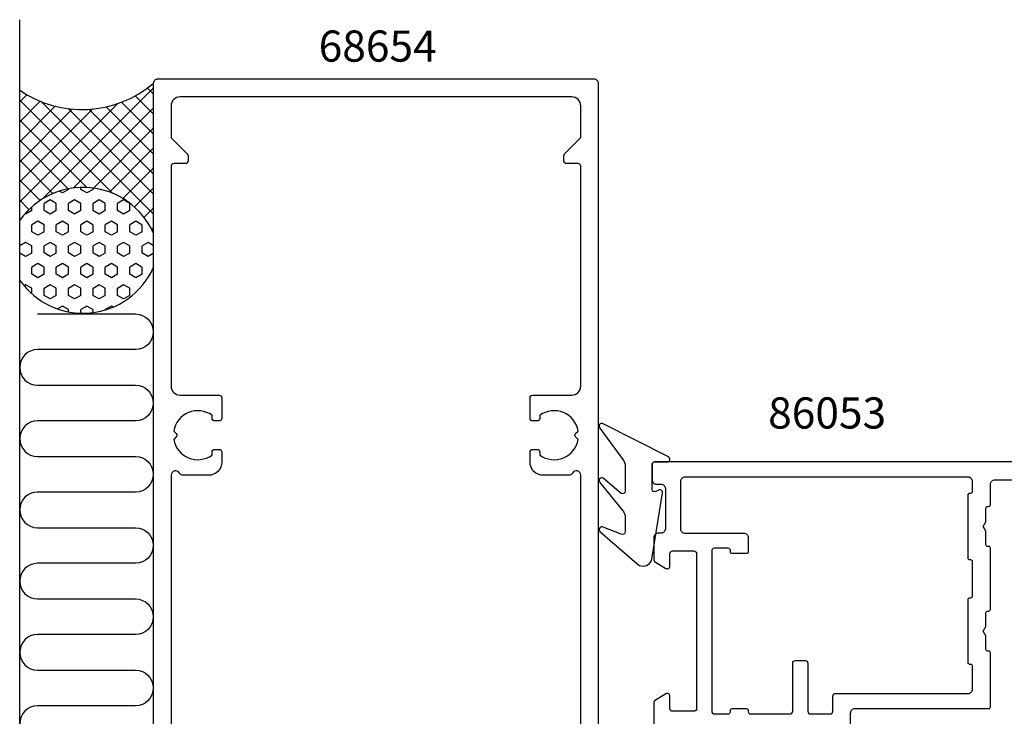
# Model space of a CAD drawing. Extents: x -62 to 178, y -120 to 71.
# Drawn here: x -40 to 71, y -7 to 71 of the extents above; entities that cross this region are included whole.
import ezdxf

# ---------------------------------------------------------------- set-up
doc = ezdxf.new("R2010")
doc.units = 0
doc.header["$LTSCALE"] = 4
doc.layers.get('0').update_dxf_attribs({"linetype": 'CONTINUOUS'})
for name, color, linetype in [('SAPA_ANSLUTNING', 6, 'CONTINUOUS'), ('SAPA_ARTIKELNR', 4, 'CONTINUOUS'), ('SAPA_FOGBAND', 2, 'CONTINUOUS'), ('SAPA_PROFIL', 7, 'CONTINUOUS')]:
    doc.layers.add(name, color=color, linetype=linetype)
doc.styles.add('ISO', font='txt')

# ---------------------------------------------------------------- blocks, each defined once
blk = doc.blocks.new('*X104')
at = {"color": 0}
for p, q in [((-34.51, 52.11), (-35.2, 51.71)), ((-34.51, 52.11), (-34.51, 52.18)), ((-33.14, 52.11), (-33.14, 52.33)), ((-32.45, 51.71), (-33.14, 52.11)), ((-31.76, 52.11), (-32.45, 51.71)), ((-31.76, 52.11), (-31.76, 52.26)), ((-36.58, 50.92), (-37.26, 50.52)), ((-35.89, 50.52), (-36.58, 50.92)), ((-35.2, 51.71), (-35.55, 51.91)), ((-33.83, 50.92), (-34.51, 50.52)), ((-33.14, 50.52), (-33.83, 50.92)), ((-31.08, 50.92), (-31.76, 50.52)), ((-30.39, 50.52), (-31.08, 50.92)), ((-29.7, 51.71), (-29.78, 51.76)), ((-29.69, 51.72), (-29.7, 51.71)), ((-28.33, 50.92), (-29.01, 50.52)), ((-27.64, 50.52), (-28.33, 50.92)), ((-38.64, 49.73), (-38.64, 50.15)), ((-37.26, 49.73), (-37.26, 50.52)), ((-35.89, 49.73), (-35.89, 50.52)), ((-34.51, 49.73), (-34.51, 50.52)), ((-33.14, 49.73), (-33.14, 50.52)), ((-31.76, 49.73), (-31.76, 50.52)), ((-30.39, 49.73), (-30.39, 50.52)), ((-29.01, 49.73), (-29.01, 50.52)), ((-27.64, 49.73), (-27.64, 50.52)), ((-39.33, 49.33), (-39.4, 49.37)), ((-38.64, 49.73), (-39.33, 49.33)), ((-36.58, 49.33), (-37.27, 49.73)), ((-35.89, 49.73), (-36.58, 49.33)), ((-33.83, 49.33), (-34.52, 49.73)), ((-33.14, 49.73), (-33.83, 49.33)), ((-31.08, 49.33), (-31.77, 49.73)), ((-30.39, 49.73), (-31.08, 49.33)), ((-28.33, 49.33), (-29.02, 49.73)), ((-27.64, 49.73), (-28.33, 49.33)), ((-37.95, 48.54), (-38.64, 48.14)), ((-38.64, 47.35), (-38.64, 48.14)), ((-37.27, 48.14), (-37.95, 48.54)), ((-37.26, 47.35), (-37.26, 48.14)), ((-35.2, 48.54), (-35.89, 48.14)), ((-35.89, 47.35), (-35.89, 48.14)), ((-34.52, 48.14), (-35.2, 48.54)), ((-34.51, 47.35), (-34.51, 48.14)), ((-32.45, 48.54), (-33.14, 48.14)), ((-33.14, 47.35), (-33.14, 48.14)), ((-31.77, 48.14), (-32.45, 48.54)), ((-31.76, 47.35), (-31.76, 48.14)), ((-29.7, 48.54), (-30.39, 48.14)), ((-30.39, 47.35), (-30.39, 48.14)), ((-29.02, 48.14), (-29.7, 48.54)), ((-29.01, 47.35), (-29.01, 48.14)), ((-26.95, 48.54), (-27.64, 48.14)), ((-27.64, 47.35), (-27.64, 48.14)), ((-26.27, 48.14), (-26.96, 48.54)), ((-26.26, 47.35), (-26.26, 48.14)), ((-37.95, 46.95), (-38.64, 47.35)), ((-37.26, 47.34), (-37.95, 46.95)), ((-35.2, 46.95), (-35.89, 47.35)), ((-34.51, 47.34), (-35.2, 46.95)), ((-32.45, 46.95), (-33.14, 47.35)), ((-31.76, 47.34), (-32.45, 46.95)), ((-29.7, 46.95), (-30.39, 47.35)), ((-29.01, 47.34), (-29.7, 46.95)), ((-26.96, 46.95), (-27.64, 47.35)), ((-26.26, 47.34), (-26.95, 46.95)), ((-39.33, 46.15), (-40, 45.76)), ((-38.64, 45.76), (-39.33, 46.16)), ((-38.64, 44.97), (-38.64, 45.76)), ((-36.58, 46.15), (-37.26, 45.76)), ((-37.26, 44.97), (-37.26, 45.76)), ((-35.89, 45.76), (-36.58, 46.16)), ((-35.89, 44.97), (-35.89, 45.76)), ((-33.83, 46.15), (-34.51, 45.76)), ((-34.51, 44.97), (-34.51, 45.76)), ((-33.14, 45.76), (-33.83, 46.16)), ((-33.14, 44.97), (-33.14, 45.76)), ((-31.08, 46.15), (-31.76, 45.76)), ((-31.76, 44.97), (-31.76, 45.76)), ((-30.39, 45.76), (-31.08, 46.16)), ((-30.39, 44.97), (-30.39, 45.76)), ((-28.33, 46.15), (-29.01, 45.76)), ((-29.01, 44.97), (-29.01, 45.76)), ((-27.64, 45.76), (-28.33, 46.16)), ((-27.64, 44.97), (-27.64, 45.76)), ((-25.58, 46.15), (-26.26, 45.76)), ((-26.26, 44.97), (-26.26, 45.76)), ((-25, 45.82), (-25.58, 46.16)), ((-39.33, 44.57), (-40, 44.96)), ((-38.64, 44.96), (-39.33, 44.57)), ((-36.58, 44.57), (-37.27, 44.97)), ((-35.89, 44.96), (-36.58, 44.57)), ((-33.83, 44.57), (-34.52, 44.97)), ((-33.14, 44.96), (-33.83, 44.57)), ((-31.08, 44.57), (-31.77, 44.97)), ((-30.39, 44.96), (-31.08, 44.57)), ((-28.33, 44.57), (-29.02, 44.97)), ((-27.64, 44.96), (-28.33, 44.57)), ((-25.58, 44.57), (-26.27, 44.97)), ((-25, 44.9), (-25.58, 44.57)), ((-37.95, 43.77), (-38.64, 43.38)), ((-38.64, 42.59), (-38.64, 43.38)), ((-37.27, 43.38), (-37.95, 43.77)), ((-37.26, 42.59), (-37.26, 43.38)), ((-35.2, 43.77), (-35.89, 43.38)), ((-35.89, 42.59), (-35.89, 43.38)), ((-34.52, 43.38), (-35.2, 43.77)), ((-34.51, 42.59), (-34.51, 43.38)), ((-32.45, 43.77), (-33.14, 43.38)), ((-33.14, 42.59), (-33.14, 43.38)), ((-31.77, 43.38), (-32.45, 43.77)), ((-31.76, 42.59), (-31.76, 43.38)), ((-29.7, 43.77), (-30.39, 43.38)), ((-30.39, 42.59), (-30.39, 43.38)), ((-29.02, 43.38), (-29.7, 43.77)), ((-29.01, 42.59), (-29.01, 43.38)), ((-26.95, 43.77), (-27.64, 43.38)), ((-27.64, 42.59), (-27.64, 43.38)), ((-26.27, 43.38), (-26.96, 43.77)), ((-26.26, 42.59), (-26.26, 43.38)), ((-37.95, 42.19), (-38.64, 42.58)), ((-37.26, 42.58), (-37.95, 42.19)), ((-35.2, 42.19), (-35.89, 42.58)), ((-34.51, 42.58), (-35.2, 42.19)), ((-32.45, 42.19), (-33.14, 42.58)), ((-31.76, 42.58), (-32.45, 42.19)), ((-29.7, 42.19), (-30.39, 42.58)), ((-29.01, 42.58), (-29.7, 42.19)), ((-26.96, 42.19), (-27.64, 42.58)), ((-26.26, 42.58), (-26.95, 42.19)), ((-39.33, 41.39), (-39.51, 41.28)), ((-38.64, 41), (-39.33, 41.39)), ((-38.64, 40.38), (-38.64, 41)), ((-36.58, 41.39), (-37.26, 40.99)), ((-37.26, 40.2), (-37.26, 41)), ((-35.89, 41), (-36.58, 41.39)), ((-35.89, 40.2), (-35.89, 41)), ((-33.83, 41.39), (-34.51, 40.99)), ((-34.51, 40.2), (-34.51, 41)), ((-33.14, 41), (-33.83, 41.39)), ((-33.14, 40.2), (-33.14, 41)), ((-31.08, 41.39), (-31.76, 40.99)), ((-31.76, 40.2), (-31.76, 41)), ((-30.39, 41), (-31.08, 41.39)), ((-30.39, 40.2), (-30.39, 41)), ((-28.33, 41.39), (-29.01, 40.99)), ((-29.01, 40.2), (-29.01, 41)), ((-27.64, 41), (-28.33, 41.39)), ((-27.64, 40.2), (-27.64, 41)), ((-36.58, 39.81), (-37.27, 40.2)), ((-35.89, 40.2), (-36.58, 39.8)), ((-33.83, 39.81), (-34.52, 40.2)), ((-33.14, 40.2), (-33.83, 39.8)), ((-31.08, 39.81), (-31.77, 40.2)), ((-30.39, 40.2), (-31.08, 39.8)), ((-28.33, 39.81), (-29.02, 40.2)), ((-27.64, 40.2), (-28.33, 39.8)), ((-35.2, 39.01), (-35.76, 38.69)), ((-34.52, 38.62), (-35.2, 39.01)), ((-32.45, 39.01), (-33.14, 38.61)), ((-31.77, 38.62), (-32.45, 39.01)), ((-29.7, 39.01), (-30.39, 38.61)), ((-29.49, 38.89), (-29.7, 39.01)), ((-34.51, 38.35), (-34.51, 38.62)), ((-33.14, 38.2), (-33.14, 38.62)), ((-31.76, 38.27), (-31.76, 38.62)), ((-30.39, 38.56), (-30.39, 38.62))]:
    blk.add_line(p, q, dxfattribs=at)
blk = doc.blocks.new('*X105')
at = {"color": 0}
for p, q in [((-25, 63.47), (-37.43, 51.05)), ((-25, 62.83), (-25.65, 63.49)), ((-39.21, 62.74), (-40, 61.94)), ((-29.55, 51.66), (-40, 62.12)), ((-37.7, 62), (-40, 59.7)), ((-25, 49.36), (-37.6, 61.96)), ((-25, 60.59), (-27.02, 62.61)), ((-28.97, 61.75), (-40, 50.72)), ((-36.01, 61.45), (-40, 57.45)), ((-31.83, 61.13), (-40, 52.96)), ((-34.09, 61.12), (-40, 55.21)), ((-25, 51.61), (-34.57, 61.18)), ((-25, 61.23), (-33.96, 52.27)), ((-25, 53.85), (-32.25, 61.1)), ((-25, 56.1), (-30.28, 61.38)), ((-25, 58.34), (-28.56, 61.9)), ((-32.45, 52.32), (-40, 59.87)), ((-25, 58.98), (-31.73, 52.25)), ((-34.55, 52.17), (-40, 57.63)), ((-25, 56.74), (-29.93, 51.81)), ((-36.27, 51.65), (-40, 55.38)), ((-25, 54.49), (-28.41, 51.08)), ((-37.72, 50.86), (-40, 53.14)), ((-25, 52.25), (-27.12, 50.13)), ((-38.96, 49.85), (-40, 50.89)), ((-25, 50), (-26.04, 48.97)), ((-39.98, 48.63), (-40, 48.65)), ((-25, 47.76), (-25.17, 47.59))]:
    blk.add_line(p, q, dxfattribs=at)
blk = doc.blocks.new('*U107')
at = {"layer": 'SAPA_ARTIKELNR', "style": 'ISO'}
blk.add_text('68654', height=3.5, dxfattribs=at).set_placement((-6.43, 66.45))
blk = doc.blocks.new('*U110')
at = {"layer": 'SAPA_ARTIKELNR', "style": 'ISO'}
blk.add_text('86053', height=3.5, dxfattribs=at).set_placement((44.04, 25.25))

msp = doc.modelspace()

# ---------------------------------------------------------------- linework, layer by layer
at = {"layer": 'SAPA_ANSLUTNING'}
msp.add_line((-40, -107.09), (-40, 71.164), dxfattribs=at)
msp.add_lwpolyline([(-38.006, 38.113), (-27.006, 38.113, -1), (-27.006, 34.113), (-38, 34.113, 1), (-38, 30.113), (-27.006, 30.113, -1), (-27.006, 26.113), (-38, 26.113, 1), (-38, 22.113), (-27.006, 22.113, -1), (-27.006, 18.113), (-38, 18.113, 1), (-38, 14.113), (-27.006, 14.113, -1), (-27.006, 10.113), (-38, 10.113, 1), (-38, 6.113), (-27.006, 6.113, -1), (-27.006, 2.113), (-38, 2.113, 1), (-38, -1.887), (-27.006, -1.887, -1), (-27.006, -5.887), (-38, -5.887, 1), (-38, -9.887)], format="xyb", dxfattribs=at)
for centre, radius, start, end in [((-33.001, 73.484), 12.408, 235.66314, 310.15279), ((-32.888, 43.681), 8.652, 24.26546, 144.90524), ((-32.888, 46.848), 8.652, 215.08341, 335.7363)]:
    msp.add_arc(centre, radius, start, end, dxfattribs=at)
at = {"layer": 'SAPA_FOGBAND'}
msp.add_lwpolyline([(28.001, 21.062), (28.001, 18.229, -0.5773503), (27.551, 17.969), (25.51, 19.668, 0.8769765), (25.148, 19.196), (27.708, 16.003, -0.1989124), (28.001, 15.296), (28.001, 13.659, -0.5773503), (27.551, 13.4), (25.511, 14.168, 0.8769765), (25.149, 13.696), (29.283, 10.094, 0.1989124), (29.99, 9.801), (30, 9.801, 0.4142136), (31, 10.801), (32.164, 18.036, 0.6261633), (31.722, 18.346), (31.446, 18.192, -0.5719686), (31, 18.455), (31, 21.201, -0.4142136), (31.3, 21.501), (32.7, 21.501, 0.7754026), (32.845, 22.064), (25.501, 25.775, 0.8680589), (25.144, 25.3), (27.708, 21.769, -0.1989124)], format="xyb", close=True, dxfattribs=at)
at = {"layer": 'SAPA_PROFIL'}
for points in [[(25, -35.2), (25, 64, 0.4142136), (24.5, 64.5), (-24.5, 64.5, 0.4142136), (-25, 64), (-25, -35.2, 0.4142136)], [(23, -15), (23, 20, 0.767327), (22.067, 20.25, -0.2679492), (21.634, 20), (18.8, 20, -0.4142136), (17.3, 21.5), (17.3, 22.6, -0.4142136), (17.6, 22.9), (18.1, 22.9, -0.4142136), (18.4, 22.6), (18.4, 22.263, 0.5535246), (22.711, 24.036), (22.423, 24.323, -0.4142136), (22.423, 24.677), (22.711, 24.964, 0.5535246), (18.4, 26.737), (18.4, 26.4, -0.4142136), (18.1, 26.1), (17.6, 26.1, -0.4142136), (17.3, 26.4), (17.3, 28.7, -0.4142136), (17.6, 29), (22, 29, 0.4142136), (23, 30), (23, 54.7, 0.4142136), (22.7, 55), (21.4, 55, -0.4142136), (21.1, 55.3), (21.1, 55.876, -0.1989124), (21.188, 56.088), (22.912, 57.812, 0.1989124), (23, 58.024), (23, 61.5, 0.4142136), (22, 62.5), (-22, 62.5, 0.4142136), (-23, 61.5), (-23, 58.024, 0.1989124), (-22.912, 57.812), (-21.188, 56.088, -0.1989124), (-21.1, 55.876), (-21.1, 55.3, -0.4142136), (-21.4, 55), (-22.7, 55, 0.4142136), (-23, 54.7), (-23, 30, 0.4142136), (-22, 29), (-17.6, 29, -0.4142136), (-17.3, 28.7), (-17.3, 26.4, -0.4142136), (-17.6, 26.1), (-18.1, 26.1, -0.4142136), (-18.4, 26.4), (-18.4, 26.737, 0.5535246), (-22.711, 24.964), (-22.423, 24.677, -0.4142136), (-22.423, 24.323), (-22.711, 24.036, 0.5535246), (-18.4, 22.263), (-18.4, 22.6, -0.4142136), (-18.1, 22.9), (-17.6, 22.9, -0.4142136), (-17.3, 22.6), (-17.3, 21.5, -0.4142136), (-18.8, 20), (-21.634, 20, -0.2679492), (-22.067, 20.25, 0.767327), (-23, 20), (-23, -15, 0.4142136)], [(76.5, 21.501), (31.3, 21.501, 0.4142136), (31, 21.201), (31, 19.501, 0.4142136), (31.5, 19.001), (32, 19.001, -0.4142136), (32.5, 18.501), (32.5, 14.001, -0.4142136), (32, 13.501), (31.7, 13.501, 0.4142136), (31.2, 13.001), (31.2, 10.489, 0.2596812), (31.295, 10.319), (32.542, 9.546, 0.5877033), (33, 9.801), (33, 11.201, -0.4142136), (33.3, 11.501), (35.7, 11.501, -0.4142136), (36, 11.201), (36, -6.199, -0.4142136), (35.7, -6.499), (33.3, -6.499, -0.4142136), (33, -6.199), (33, -4.799, 0.5877033), (32.542, -4.544), (31.295, -5.316, 0.2596812), (31.2, -5.486), (31.2, -8.501)], [(53.3, -8.501), (53.3, -6.699, -0.4142136), (53.8, -6.199), (68.8, -6.199, 0.4142136), (69, -5.999), (69, 0.051, 0.4142136), (68.8, 0.251), (68.7, 0.251, -0.4142136), (68.5, 0.451), (68.5, 1.982), (68.2, 2.501), (68.5, 3.021), (68.5, 4.551, -0.4142136), (68.7, 4.751), (68.8, 4.751, 0.4142136), (69, 4.951), (69, 11.801, 0.4142136), (68.8, 12.001), (68.7, 12.001, -0.4142136), (68.5, 12.201), (68.5, 13.732), (68.2, 14.251), (68.5, 14.771), (68.5, 16.301, -0.4142136), (68.7, 16.501), (68.8, 16.501, 0.4142136), (69, 16.701), (69, 19.001, -0.4142136), (69.5, 19.501), (72.3, 19.501, -0.4142136)]]:
    msp.add_lwpolyline(points, format="xyb", dxfattribs=at)
msp.add_lwpolyline([(47.1, -0.799), (48.2, -0.799, -0.4142136), (48.5, -1.099), (48.5, -6.499, 0.4142136), (48.8, -6.799), (51, -6.799, 0.4142136), (51.3, -6.499), (51.3, -4.799, -0.4142136), (51.6, -4.499), (66.5, -4.499, 0.4142136), (67, -3.999), (67, -1.449, 0.4142136), (66.8, -1.249), (66.7, -1.249, -0.4142136), (66.5, -1.049), (66.5, 6.051, -0.4142136), (66.7, 6.251), (66.8, 6.251, 0.4142136), (67, 6.451), (67, 10.301, 0.4142136), (66.8, 10.501), (66.7, 10.501, -0.4142136), (66.5, 10.701), (66.5, 17.801, -0.4142136), (66.7, 18.001), (66.8, 18.001, 0.4142136), (67, 18.201), (67, 19.301, 0.4142136), (66.5, 19.801), (34.7, 19.801, 0.4142136), (34.2, 19.301), (34.2, 14.001, 0.4142136), (34.7, 13.501), (41.3, 13.501, -0.4142136), (41.8, 13.001), (41.8, 11.401, -0.4142136), (41.6, 11.201), (40, 11.201, -0.4142136), (39.8, 11.401), (39.8, 11.551, 0.4142136), (39.55, 11.801), (38, 11.801, 0.4142136), (37.7, 11.501), (37.7, -6.499, 0.4142136), (38, -6.799), (39.55, -6.799, 0.4142136), (39.8, -6.549), (39.8, -6.399, -0.4142136), (40, -6.199), (41.6, -6.199, -0.4142136), (41.8, -6.399), (41.8, -6.549, 0.4142136), (42.05, -6.799), (46.5, -6.799, 0.4142136), (46.8, -6.499), (46.8, -1.099, -0.4142136)], format="xyb", close=True, dxfattribs=at)

# ---------------------------------------------------------------- block references
for name in ['*U107', '*U110']:
    msp.add_blockref(name, (0, 0))
at = {"layer": 'SAPA_ANSLUTNING', "linetype": 'CONTINUOUS'}
for name in ['*X105', '*X104']:
    msp.add_blockref(name, (0, 0), dxfattribs=at)

doc.saveas('drawing.dxf')
